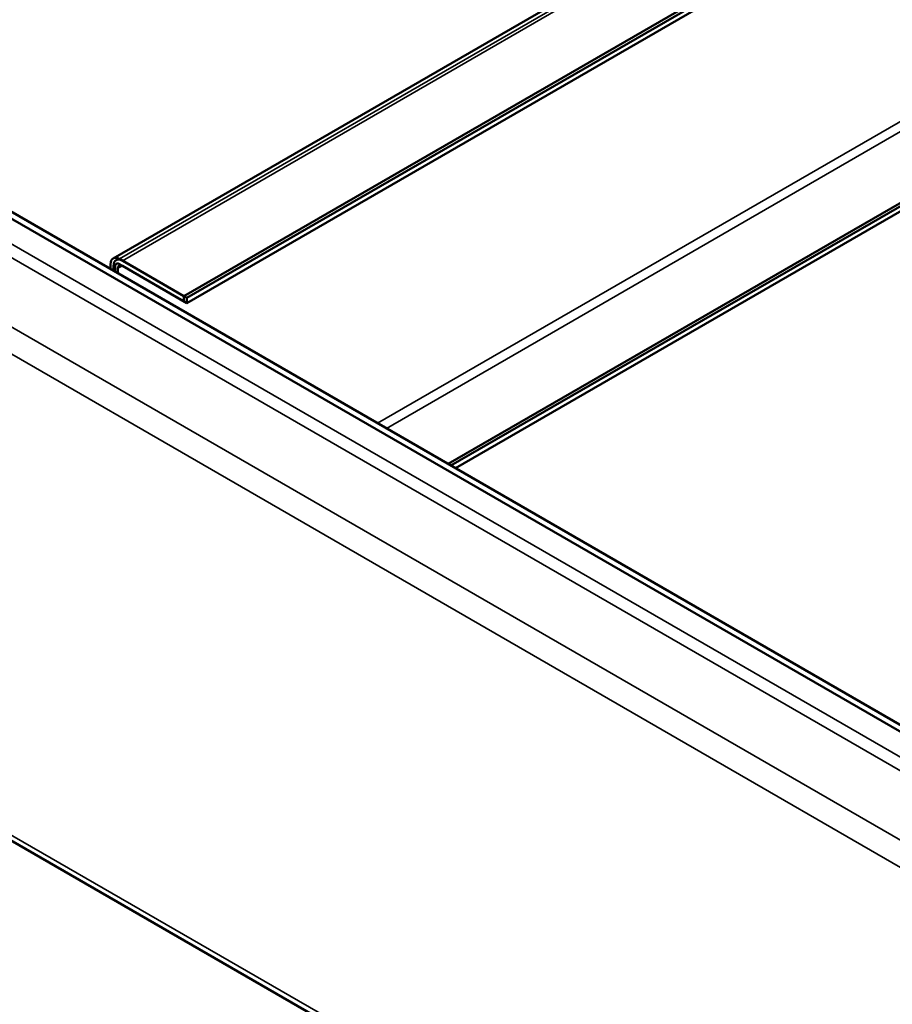
# Model space of a CAD drawing. Units: millimetres. Extents: x 0 to 42050, y 0 to 29700.
# Drawn here: x 8020 to 8546, y 6508 to 7102 of the extents above; entities that cross this region are included whole.
import ezdxf

# ---------------------------------------------------------------- set-up
doc = ezdxf.new("R2010")
doc.units = ezdxf.units.MM
doc.header["$LTSCALE"] = 50
for name, color, linetype, lineweight in [('Видимые тонкие (ГОСТ)', 7, 'Continuous', 35), ('Видимый контур (ГОСТ)', 7, 'Continuous', 50), ('Граница выносного элемента (ГОСТ)', 7, 'Continuous', 25)]:
    doc.layers.add(name, color=color, linetype=linetype, lineweight=lineweight)

# ---------------------------------------------------------------- blocks, each defined once
blk = doc.blocks.new('2dDetail0')
at = {"layer": 'Граница выносного элемента (ГОСТ)'}
blk.add_circle((179.788, 94.299), 81.614, dxfattribs=at)

msp = doc.modelspace()

# ---------------------------------------------------------------- linework, layer by layer
at = {"layer": 'Видимые тонкие (ГОСТ)'}
for p, q in [((6001.41, 8129.113), (8797.133, 6515.001)), ((8793.598, 6508.877), (5997.875, 8122.989)), ((5961.635, 8102.066), (8757.359, 6487.955)), ((8750.288, 6475.707), (5954.564, 8089.819)), ((5954.564, 7799.962), (8377.82, 6400.895)), ((8080.304, 6957.44), (9258.521, 7637.684)), ((8082.072, 6956.419), (9260.288, 7636.663)), ((9207.255, 7419.271), (8235.867, 6858.44)), ((8241.171, 6855.378), (9209.907, 7414.678)), ((8079.42, 6951.827), (8082.072, 6953.358))]:
    msp.add_line(p, q, dxfattribs=at)
at = {"layer": 'Видимый контур (ГОСТ)'}
for p, q in [((8800.669, 6532.352), (6004.946, 8146.463)), ((8797.133, 6530.31), (6001.41, 8144.422)), ((5956.635, 7795.385), (8374.891, 6399.204)), ((8076.554, 6957.812), (9256.324, 7638.952)), ((8119.195, 6934.986), (9297.412, 7615.23)), ((8120.963, 6933.966), (9299.179, 7614.209)), ((8120.963, 6930.904), (9301.831, 7612.679)), ((9247.03, 7393.245), (8278.294, 6833.945)), ((9248.798, 7392.224), (8280.062, 6832.924)), ((9248.798, 7389.163), (8282.713, 6831.393)), ((8075.001, 6954.378), (8075.001, 6951.316)), ((8076.768, 6953.358), (8076.768, 6950.296)), ((8077.652, 6949.785), (8077.652, 6952.847)), ((8119.195, 6934.986), (8080.304, 6957.44)), ((8080.304, 6954.378), (8119.195, 6931.925)), ((8120.963, 6933.966), (8082.072, 6956.419)), ((8082.072, 6953.358), (8120.963, 6930.904)), ((8079.42, 6948.765), (8079.42, 6951.827)), ((8119.195, 6931.925), (8119.195, 6934.986)), ((8120.963, 6930.904), (8120.963, 6933.966))]:
    msp.add_line(p, q, dxfattribs=at)
for centre, major_axis in [((8080.304, 6951.316), (-3.75, 6.495)), ((8082.072, 6950.296), (-3.75, 6.495)), ((8080.304, 6951.316), (-1.875, 3.248)), ((8082.072, 6950.296), (-1.875, 3.248))]:
    msp.add_ellipse(centre, major_axis=major_axis, ratio=0.5773503, start_param=5.4977871, end_param=7.0685835, dxfattribs=at)

# ---------------------------------------------------------------- block references
at = {"layer": 'Граница выносного элемента (ГОСТ)', "xscale": 50, "yscale": 50, "zscale": 50}
msp.add_blockref('2dDetail0', (0, 0), dxfattribs=at)

doc.saveas('drawing.dxf')
